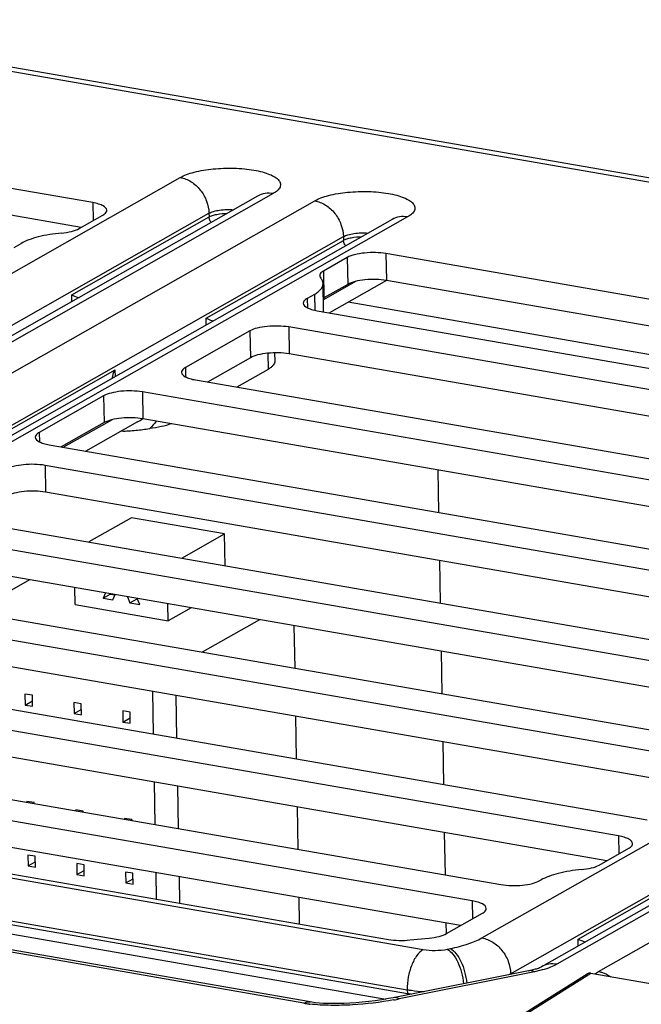
# Model space of a CAD drawing. Units: inches. Extents: x 0 to 34, y 0 to 22.
# Drawn here: x 20 to 20.7, y 15.9 to 16.9 of the extents above; entities that cross this region are included whole.
import ezdxf

# ---------------------------------------------------------------- set-up
doc = ezdxf.new("R2010")
doc.units = ezdxf.units.IN
doc.header["$LTSCALE"] = 1.87
doc.header["$MEASUREMENT"] = 0
doc.layers.get('0').update_dxf_attribs({"linetype": 'CONTINUOUS'})
for name, color, linetype in [('AXIS_PART', 7, 'CONTINUOUS'), ('ECAD', 7, 'CONTINUOUS'), ('ECAD_CN_94244718', 7, 'CONTINUOUS')]:
    doc.layers.add(name, color=color, linetype=linetype)

msp = doc.modelspace()

# ---------------------------------------------------------------- linework, layer by layer
at = {"color": 7, "linetype": 'CONTINUOUS'}
for p, q in [((19.416, 16.9813), (21.861, 16.5569)), ((21.8721, 16.5592), (19.4271, 16.9836)), ((20.0981, 16.7407), (19.0943, 16.9149)), ((20.086, 16.7149), (19.0948, 16.887)), ((19.1942, 16.2022), (20.1892, 16.7669)), ((20.2698, 16.7475), (19.2561, 16.1722)), ((20.286, 16.7501), (19.2723, 16.1748)), ((19.3156, 16.1673), (20.3293, 16.7426)), ((20.0981, 16.7407), (20.0984, 16.722)), ((20.4261, 16.7258), (19.4311, 16.1611)), ((19.7456, 16.461), (20.2191, 16.7297)), ((20.0762, 16.6446), (20.2192, 16.7258)), ((20.0839, 16.7137), (20.1086, 16.7278)), ((20.2191, 16.7297), (20.2192, 16.7258)), ((20.4099, 16.7232), (19.4149, 16.1585)), ((19.3843, 16.1521), (20.3592, 16.7054)), ((20.3592, 16.7054), (20.3592, 16.7014)), ((20.016, 16.694), (20.0234, 16.6983)), ((20.2163, 16.6203), (20.3592, 16.7014)), ((20.372, 16.6587), (20.3384, 16.6396)), ((20.4042, 16.6596), (20.3448, 16.6259)), ((20.0763, 16.6377), (20.0762, 16.6446)), ((21.3298, 16.4693), (20.3641, 16.6369)), ((20.2164, 16.6134), (20.2163, 16.6203)), ((20.2804, 16.5839), (20.2807, 16.5671)), ((20.2876, 16.5844), (20.2878, 16.5757)), ((19.8728, 16.4254), (20.1214, 16.5665)), ((20.1216, 16.5595), (20.1214, 16.5665)), ((20.2807, 16.5671), (20.2482, 16.5486)), ((20.5036, 15.9749), (21.4986, 16.5396)), ((21.5792, 16.5202), (20.5655, 15.9449)), ((21.5954, 16.5228), (20.5817, 15.9475)), ((20.1182, 16.5146), (20.0676, 16.4859)), ((20.1447, 16.5123), (20.0909, 16.4818)), ((20.625, 15.94), (21.6387, 16.5153)), ((20.5335, 15.9377), (20.9343, 16.1652)), ((20.6039, 15.9737), (20.9344, 16.1613)), ((19.9882, 16.0417), (20.4424, 15.9629)), ((19.9716, 15.9999), (20.4258, 15.921)), ((20.3181, 15.9069), (19.8449, 15.9891)), ((19.9753, 15.9953), (20.4259, 15.9171)), ((19.9717, 15.9862), (20.4036, 15.9113)), ((20.604, 15.9668), (20.6039, 15.9737)), ((20.4675, 15.9633), (20.4707, 15.9639)), ((20.1994, 15.6791), (20.6133, 15.9375)), ((20.2031, 15.6797), (20.617, 15.9381)), ((20.5522, 15.9408), (20.4112, 15.9127)), ((20.5583, 15.9397), (20.4173, 15.9115)), ((20.5335, 15.9371), (20.5335, 15.9377)), ((20.5522, 15.9408), (20.5595, 15.9426)), ((20.5664, 15.9416), (20.5583, 15.9397)), ((20.617, 15.9381), (20.7267, 15.9191)), ((20.6219, 15.938), (20.625, 15.94)), ((20.4258, 15.921), (20.4259, 15.9171))]:
    msp.add_line(p, q, dxfattribs=at)
at = {"color": 4, "linetype": 'CONTINUOUS'}
for p, q in [((20.4576, 16.4623), (20.4584, 16.4181)), ((20.4593, 16.3679), (20.4601, 16.3237)), ((20.461, 16.2736), (20.4618, 16.2293)), ((20.4627, 16.1792), (20.4634, 16.135)), ((20.4643, 16.0848), (20.4651, 16.0406)), ((20.466, 15.9905), (20.4662, 15.9795))]:
    msp.add_line(p, q, dxfattribs=at)
at = {"color": 7, "linetype": 'CONTINUOUS'}
for points in [[(20.3245, 15.9083), (19.8507, 15.9905), (19.8487, 15.9909), (19.8469, 15.9913), (19.8454, 15.9917), (19.8442, 15.992), (19.8433, 15.9923), (19.8428, 15.9924)], [(20.4112, 15.9127), (20.4063, 15.9117), (20.3994, 15.9105), (20.3924, 15.9095), (20.3856, 15.9086), (20.3788, 15.9079), (20.3722, 15.9074), (20.3658, 15.9069), (20.3597, 15.9067), (20.3539, 15.9065), (20.3484, 15.9065), (20.3434, 15.9066), (20.3386, 15.9068), (20.3342, 15.9071), (20.3301, 15.9075), (20.3264, 15.908), (20.3245, 15.9083)]]:
    msp.add_lwpolyline(points, dxfattribs=at)
for centre, radius, start, end in [((20.1026, 16.5863), 0.0851, 299.6351, 303.878), ((20.4946, 16.0063), 0.0788, 297.9978, 299.5629), ((20.6364, 15.9182), 0.0245, 126.0701, 128.5117), ((20.4119, 15.9169), 0.014, 354.6284, 0.9499), ((20.4479, 16.0442), 0.129, 260.1633, 262.1165), ((20.3394, 16.0305), 0.1253, 260.2248, 262.5322), ((20.3415, 16.046), 0.141, 262.5124, 262.9728), ((20.3529, 16.2337), 0.3286, 280.2976, 281.2959)]:
    msp.add_arc(centre, radius, start, end, dxfattribs=at)
msp.add_ellipse((20.6171, 15.9311), major_axis=(-0.00365, 0.00642), ratio=0.813344, start_param=-0.589635, end_param=0.033851, dxfattribs=at)
for points, knots in [([(20.1892, 16.7669), (20.1913, 16.7681), (20.1961, 16.7702), (20.2074, 16.7736), (20.2241, 16.7763), (20.2416, 16.7769), (20.2558, 16.7761), (20.2657, 16.7748), (20.2745, 16.7729), (20.282, 16.7705), (20.2878, 16.7676), (20.2919, 16.7644), (20.2937, 16.7612), (20.2938, 16.7586), (20.293, 16.756), (20.2904, 16.7529), (20.2877, 16.751), (20.286, 16.7501)], [0, 0, 0, 0, 0.057321, 0.125498, 0.286432, 0.462479, 0.548741, 0.629859, 0.703187, 0.766546, 0.818509, 0.858935, 0.890221, 0.904554, 0.919419, 0.954367, 1, 1, 1, 1]), ([(20.1892, 16.7669), (20.1932, 16.7662), (20.2011, 16.763), (20.2107, 16.7542), (20.2173, 16.7427), (20.219, 16.734), (20.2191, 16.7297)], [0, 0, 0, 0, 0.236086, 0.488574, 0.747541, 1, 1, 1, 1]), ([(20.286, 16.7501), (20.2832, 16.7506), (20.2776, 16.7507), (20.2722, 16.7488), (20.2698, 16.7475)], [0, 0, 0, 0, 0.509803, 1, 1, 1, 1]), ([(20.3293, 16.7426), (20.3314, 16.7437), (20.3361, 16.7459), (20.3475, 16.7493), (20.3641, 16.752), (20.3817, 16.7526), (20.3959, 16.7517), (20.4058, 16.7505), (20.4146, 16.7486), (20.4221, 16.7462), (20.4279, 16.7433), (20.4319, 16.7401), (20.4338, 16.7369), (20.4338, 16.7343), (20.4331, 16.7317), (20.4305, 16.7286), (20.4277, 16.7267), (20.4261, 16.7258)], [0, 0, 0, 0, 0.057321, 0.125498, 0.286432, 0.462479, 0.548741, 0.629859, 0.703187, 0.766546, 0.818509, 0.858935, 0.890221, 0.904554, 0.919419, 0.954367, 1, 1, 1, 1]), ([(20.1127, 16.7327), (20.1127, 16.7347), (20.1098, 16.7369), (20.1066, 16.7384), (20.103, 16.7397), (20.1001, 16.7403), (20.0981, 16.7407)], [0, 0, 0, 0, 0.353033, 0.488294, 0.64228, 1, 1, 1, 1]), ([(20.3293, 16.7426), (20.3333, 16.7419), (20.3412, 16.7387), (20.3508, 16.7299), (20.3573, 16.7184), (20.3591, 16.7097), (20.3592, 16.7054)], [0, 0, 0, 0, 0.236086, 0.488574, 0.747541, 1, 1, 1, 1]), ([(20.1086, 16.7278), (20.1093, 16.7281), (20.1106, 16.729), (20.1122, 16.7305), (20.1127, 16.732), (20.1127, 16.7327)], [0, 0, 0, 0, 0.318577, 0.699991, 1, 1, 1, 1]), ([(20.2191, 16.7297), (20.2206, 16.7305), (20.2243, 16.7319), (20.2328, 16.7335), (20.24, 16.7337), (20.2448, 16.7333)], [0, 0, 0, 0, 0.195559, 0.443398, 1, 1, 1, 1]), ([(20.2192, 16.7258), (20.2203, 16.7264), (20.2229, 16.7275), (20.2293, 16.7291), (20.2346, 16.7295), (20.2383, 16.7296)], [0, 0, 0, 0, 0.195548, 0.436309, 1, 1, 1, 1]), ([(20.2215, 16.7201), (20.2211, 16.7204), (20.2199, 16.7221), (20.2192, 16.7242), (20.2192, 16.7258)], [0, 0, 0, 0, 0.254267, 1, 1, 1, 1]), ([(20.4261, 16.7258), (20.4233, 16.7263), (20.4176, 16.7264), (20.4123, 16.7245), (20.4099, 16.7232)], [0, 0, 0, 0, 0.509803, 1, 1, 1, 1]), ([(20.0653, 16.709), (20.0572, 16.7082), (20.0457, 16.7065), (20.0318, 16.7023), (20.026, 16.6997), (20.0234, 16.6983)], [0, 0, 0, 0, 0.562289, 0.800421, 1, 1, 1, 1]), ([(20.0653, 16.709), (20.0689, 16.7093), (20.0753, 16.7103), (20.0815, 16.7123), (20.0839, 16.7137)], [0, 0, 0, 0, 0.562799, 1, 1, 1, 1]), ([(20.3592, 16.7054), (20.3607, 16.7062), (20.3643, 16.7075), (20.3729, 16.7092), (20.38, 16.7094), (20.3849, 16.709)], [0, 0, 0, 0, 0.195559, 0.443398, 1, 1, 1, 1]), ([(20.3592, 16.7014), (20.3604, 16.7021), (20.363, 16.7032), (20.3694, 16.7048), (20.3747, 16.7052), (20.3784, 16.7053)], [0, 0, 0, 0, 0.195548, 0.436309, 1, 1, 1, 1]), ([(20.3616, 16.6957), (20.3612, 16.6961), (20.36, 16.6978), (20.3593, 16.6999), (20.3592, 16.7014)], [0, 0, 0, 0, 0.254267, 1, 1, 1, 1]), ([(20.0762, 16.6446), (20.0767, 16.6444), (20.0791, 16.6432), (20.0817, 16.6424), (20.0838, 16.6419)], [0, 0, 0, 0, 0.204911, 1, 1, 1, 1]), ([(20.2163, 16.6203), (20.2168, 16.6201), (20.2192, 16.6189), (20.2218, 16.6181), (20.2239, 16.6176)], [0, 0, 0, 0, 0.204911, 1, 1, 1, 1]), ([(20.2878, 16.5757), (20.2878, 16.575), (20.2875, 16.5733), (20.286, 16.5711), (20.2837, 16.5689), (20.2818, 16.5677), (20.2807, 16.5671)], [0, 0, 0, 0, 0.195066, 0.416798, 0.682487, 1, 1, 1, 1]), ([(20.1185, 16.5578), (20.1186, 16.5585), (20.119, 16.5616), (20.1202, 16.5645), (20.1214, 16.5665)], [0, 0, 0, 0, 0.226453, 1, 1, 1, 1]), ([(20.1798, 16.5105), (20.1765, 16.5092), (20.1691, 16.5071), (20.1615, 16.5059), (20.1574, 16.5054)], [0, 0, 0, 0, 0.463537, 1, 1, 1, 1]), ([(20.1281, 16.5029), (20.133, 16.5027), (20.1429, 16.5035), (20.1526, 16.5048), (20.1574, 16.5054)], [0, 0, 0, 0, 0.50751, 1, 1, 1, 1]), ([(20.4707, 15.9639), (20.477, 15.9652), (20.4882, 15.968), (20.4991, 15.9724), (20.5036, 15.9749)], [0, 0, 0, 0, 0.551997, 1, 1, 1, 1]), ([(20.5036, 15.9749), (20.5076, 15.9742), (20.5155, 15.971), (20.5251, 15.9623), (20.5316, 15.9508), (20.5334, 15.942), (20.5335, 15.9377)], [0, 0, 0, 0, 0.236086, 0.488574, 0.747541, 1, 1, 1, 1]), ([(20.6039, 15.9737), (20.6043, 15.9735), (20.6068, 15.9723), (20.6094, 15.9715), (20.6114, 15.971)], [0, 0, 0, 0, 0.204911, 1, 1, 1, 1]), ([(20.4424, 15.9629), (20.4398, 15.9614), (20.4349, 15.9563), (20.4298, 15.9463), (20.4265, 15.9341), (20.4257, 15.9254), (20.4258, 15.921)], [0, 0, 0, 0, 0.192863, 0.439652, 0.719213, 1, 1, 1, 1]), ([(20.4424, 15.9629), (20.4465, 15.9622), (20.4549, 15.9617), (20.4634, 15.9624), (20.4675, 15.9633)], [0, 0, 0, 0, 0.498517, 1, 1, 1, 1]), ([(20.4675, 15.9633), (20.4697, 15.962), (20.4741, 15.9578), (20.479, 15.9494), (20.4827, 15.9389), (20.4841, 15.9312), (20.4845, 15.9273)], [0, 0, 0, 0, 0.189725, 0.431686, 0.710157, 1, 1, 1, 1]), ([(20.4707, 15.9639), (20.473, 15.9626), (20.4773, 15.9584), (20.4822, 15.95), (20.4859, 15.9395), (20.4873, 15.9319), (20.4877, 15.9279)], [0, 0, 0, 0, 0.189725, 0.431686, 0.710157, 1, 1, 1, 1]), ([(20.5817, 15.9475), (20.5789, 15.948), (20.5732, 15.9481), (20.5679, 15.9463), (20.5655, 15.9449)], [0, 0, 0, 0, 0.509803, 1, 1, 1, 1]), ([(20.5817, 15.9475), (20.5795, 15.9463), (20.5745, 15.944), (20.5693, 15.9424), (20.5664, 15.9416)], [0, 0, 0, 0, 0.458676, 1, 1, 1, 1]), ([(20.5583, 15.9397), (20.5573, 15.9402), (20.5553, 15.941), (20.5532, 15.941), (20.5522, 15.9408)], [0, 0, 0, 0, 0.526927, 1, 1, 1, 1]), ([(20.5595, 15.9426), (20.5609, 15.943), (20.5629, 15.9437), (20.5649, 15.9446), (20.5655, 15.9449)], [0, 0, 0, 0, 0.674676, 1, 1, 1, 1]), ([(20.625, 15.94), (20.6261, 15.9398), (20.6306, 15.9387), (20.6349, 15.9366), (20.6378, 15.9345)], [0, 0, 0, 0, 0.242231, 1, 1, 1, 1]), ([(20.4258, 15.921), (20.4272, 15.9208), (20.4331, 15.9199), (20.439, 15.9193), (20.4435, 15.9191)], [0, 0, 0, 0, 0.238829, 1, 1, 1, 1]), ([(20.3181, 15.9069), (20.3191, 15.9075), (20.3212, 15.9084), (20.3235, 15.9085), (20.3245, 15.9083)], [0, 0, 0, 0, 0.524982, 1, 1, 1, 1]), ([(20.4116, 15.9104), (20.3975, 15.9078), (20.3756, 15.9052), (20.3464, 15.9044), (20.3315, 15.9052), (20.3242, 15.906)], [0, 0, 0, 0, 0.492337, 0.749776, 1, 1, 1, 1]), ([(20.4173, 15.9115), (20.4163, 15.912), (20.4143, 15.9128), (20.4121, 15.9129), (20.4112, 15.9127)], [0, 0, 0, 0, 0.526927, 1, 1, 1, 1])]:
    msp.add_open_spline(points, degree=3, knots=knots, dxfattribs=at)
msp.add_open_spline([(20.1643, 16.5131), (20.1622, 16.5104), (20.1599, 16.5078), (20.1574, 16.5054)], degree=3, dxfattribs=at)
at = {"layer": 'AXIS_PART', "color": 7, "linetype": 'CONTINUOUS'}
for p, q in [((20.4036, 16.6876), (20.4041, 16.6597)), ((21.4075, 16.5134), (20.4036, 16.6876)), ((20.3632, 16.6836), (20.3385, 16.6695)), ((20.3632, 16.6836), (20.3637, 16.6556)), ((20.3385, 16.6695), (20.339, 16.6416)), ((20.3386, 16.6284), (20.3381, 16.6564)), ((20.3637, 16.6556), (20.339, 16.6416)), ((21.3953, 16.4876), (20.4041, 16.6597)), ((20.329, 16.6452), (20.3215, 16.641)), ((20.329, 16.6452), (20.3293, 16.6287)), ((20.3215, 16.641), (20.3217, 16.6313)), ((20.332, 16.6281), (21.2849, 16.4627)), ((20.2618, 16.6071), (20.1946, 16.569)), ((20.2618, 16.6071), (20.2623, 16.5792)), ((20.3022, 16.6112), (20.3027, 16.5832)), ((21.2551, 16.4458), (20.3022, 16.6112)), ((21.243, 16.42), (20.3027, 16.5832)), ((20.2623, 16.5792), (20.2177, 16.5539)), ((20.1946, 16.569), (20.1948, 16.5593)), ((20.2051, 16.5561), (21.158, 16.3907)), ((20.1498, 16.5436), (20.1503, 16.5156)), ((21.1536, 16.3693), (20.1498, 16.5436)), ((20.1094, 16.5395), (20.0422, 16.5014)), ((20.1094, 16.5395), (20.1099, 16.5116)), ((20.1099, 16.5116), (20.0653, 16.4863)), ((21.1415, 16.3436), (20.1503, 16.5156)), ((20.0422, 16.5014), (20.0424, 16.4917)), ((20.0527, 16.4885), (21.0566, 16.3142)), ((20.0483, 16.4671), (20.0488, 16.4392)), ((21.0012, 16.3017), (20.0483, 16.4671)), ((20.9891, 16.276), (20.0488, 16.4392)), ((19.9513, 16.412), (20.9042, 16.2466)), ((20.8743, 16.2297), (19.9214, 16.3951)), ((20.8685, 16.2028), (19.9219, 16.3671)), ((19.7989, 16.3444), (20.8027, 16.1702)), ((20.7728, 16.1532), (19.769, 16.3275)), ((20.7607, 16.1275), (19.7695, 16.2995)), ((19.672, 16.2724), (20.6758, 16.0981)), ((20.6459, 16.0812), (19.6421, 16.2554)), ((20.6338, 16.0554), (19.6426, 16.2275)), ((19.5705, 16.1959), (20.5234, 16.0305)), ((20.4935, 16.0136), (19.5406, 16.179)), ((20.4814, 15.9878), (19.5411, 16.151)), ((19.7089, 16.0944), (20.4061, 15.9734)), ((20.6459, 16.0812), (20.6463, 16.0625)), ((20.6258, 16.0509), (20.6565, 16.0683)), ((20.5638, 16.0346), (20.5653, 16.0354)), ((20.4935, 16.0136), (20.4939, 15.9949)), ((20.4667, 15.9795), (20.5041, 16.0007)), ((20.4285, 15.9728), (20.4487, 15.9748))]:
    msp.add_line(p, q, dxfattribs=at)
for centre, radius, start, end in [((20.3471, 16.6273), 0.0164, 119.5345, 122.4276), ((20.3315, 16.6283), 0.0071, 349.2565, 0.9523)]:
    msp.add_arc(centre, radius, start, end, dxfattribs=at)
for points, knots in [([(20.4036, 16.6876), (20.4, 16.6882), (20.3926, 16.6889), (20.3815, 16.6885), (20.3716, 16.6869), (20.3656, 16.6849), (20.3632, 16.6836)], [0, 0, 0, 0, 0.265727, 0.545386, 0.801039, 1, 1, 1, 1]), ([(20.3385, 16.6695), (20.3379, 16.6692), (20.3366, 16.6683), (20.335, 16.6668), (20.3345, 16.6653), (20.3345, 16.6646)], [0, 0, 0, 0, 0.318583, 0.699991, 1, 1, 1, 1]), ([(20.3345, 16.6646), (20.3345, 16.6644), (20.3346, 16.6634), (20.3351, 16.6626), (20.3356, 16.6621)], [0, 0, 0, 0, 0.231366, 1, 1, 1, 1]), ([(20.329, 16.6452), (20.3304, 16.646), (20.3328, 16.6476), (20.3358, 16.6504), (20.3377, 16.6533), (20.3381, 16.6554), (20.3381, 16.6564)], [0, 0, 0, 0, 0.317512, 0.583198, 0.804929, 1, 1, 1, 1]), ([(20.3381, 16.6564), (20.3381, 16.6574), (20.3376, 16.6595), (20.3363, 16.6612), (20.3356, 16.6621)], [0, 0, 0, 0, 0.467603, 1, 1, 1, 1]), ([(20.4041, 16.6597), (20.4005, 16.6603), (20.3931, 16.661), (20.382, 16.6606), (20.3721, 16.659), (20.3661, 16.657), (20.3637, 16.6556)], [0, 0, 0, 0, 0.265727, 0.545386, 0.801039, 1, 1, 1, 1]), ([(20.3215, 16.641), (20.3209, 16.6407), (20.3196, 16.6398), (20.318, 16.6382), (20.3174, 16.6367), (20.3174, 16.6361)], [0, 0, 0, 0, 0.318577, 0.699991, 1, 1, 1, 1]), ([(20.3174, 16.6361), (20.3175, 16.634), (20.3203, 16.6318), (20.3236, 16.6304), (20.3271, 16.6291), (20.33, 16.6285), (20.332, 16.6281)], [0, 0, 0, 0, 0.353033, 0.488294, 0.64228, 1, 1, 1, 1]), ([(20.3022, 16.6112), (20.2986, 16.6118), (20.2911, 16.6124), (20.2801, 16.6121), (20.2701, 16.6105), (20.2641, 16.6085), (20.2618, 16.6071)], [0, 0, 0, 0, 0.265727, 0.545386, 0.801039, 1, 1, 1, 1]), ([(20.3027, 16.5832), (20.2991, 16.5839), (20.2916, 16.5845), (20.2806, 16.5841), (20.2706, 16.5825), (20.2646, 16.5805), (20.2623, 16.5792)], [0, 0, 0, 0, 0.265727, 0.545386, 0.801039, 1, 1, 1, 1]), ([(20.1946, 16.569), (20.194, 16.5686), (20.1927, 16.5678), (20.191, 16.5662), (20.1905, 16.5647), (20.1905, 16.564)], [0, 0, 0, 0, 0.318577, 0.699991, 1, 1, 1, 1]), ([(20.1905, 16.564), (20.1906, 16.562), (20.1934, 16.5598), (20.1967, 16.5583), (20.2002, 16.5571), (20.2031, 16.5564), (20.2051, 16.5561)], [0, 0, 0, 0, 0.353033, 0.488294, 0.64228, 1, 1, 1, 1]), ([(20.1498, 16.5436), (20.1462, 16.5442), (20.1387, 16.5448), (20.1277, 16.5445), (20.1178, 16.5428), (20.1118, 16.5408), (20.1094, 16.5395)], [0, 0, 0, 0, 0.265727, 0.545386, 0.801039, 1, 1, 1, 1]), ([(20.1503, 16.5156), (20.1467, 16.5162), (20.1392, 16.5169), (20.1282, 16.5165), (20.1183, 16.5149), (20.1123, 16.5129), (20.1099, 16.5116)], [0, 0, 0, 0, 0.265727, 0.545386, 0.801039, 1, 1, 1, 1]), ([(20.0422, 16.5014), (20.0416, 16.501), (20.0403, 16.5002), (20.0386, 16.4986), (20.0381, 16.4971), (20.0381, 16.4964)], [0, 0, 0, 0, 0.318577, 0.699991, 1, 1, 1, 1]), ([(20.0381, 16.4964), (20.0382, 16.4944), (20.041, 16.4922), (20.0443, 16.4907), (20.0478, 16.4895), (20.0507, 16.4888), (20.0527, 16.4885)], [0, 0, 0, 0, 0.353033, 0.488294, 0.64228, 1, 1, 1, 1]), ([(20.0483, 16.4671), (20.0447, 16.4677), (20.0373, 16.4684), (20.0262, 16.468), (20.0163, 16.4664), (20.0103, 16.4644), (20.0079, 16.463)], [0, 0, 0, 0, 0.265727, 0.545386, 0.801039, 1, 1, 1, 1]), ([(20.0488, 16.4392), (20.0452, 16.4398), (20.0378, 16.4404), (20.0267, 16.4401), (20.0168, 16.4385), (20.0108, 16.4365), (20.0084, 16.4351)], [0, 0, 0, 0, 0.265727, 0.545386, 0.801039, 1, 1, 1, 1]), ([(20.6605, 16.0732), (20.6605, 16.0753), (20.6576, 16.0775), (20.6544, 16.0789), (20.6508, 16.0802), (20.648, 16.0808), (20.6459, 16.0812)], [0, 0, 0, 0, 0.353033, 0.488294, 0.64228, 1, 1, 1, 1]), ([(20.6565, 16.0683), (20.6571, 16.0686), (20.6584, 16.0695), (20.66, 16.071), (20.6605, 16.0726), (20.6605, 16.0732)], [0, 0, 0, 0, 0.318577, 0.699991, 1, 1, 1, 1]), ([(20.6072, 16.0461), (20.6108, 16.0465), (20.6171, 16.0474), (20.6233, 16.0495), (20.6258, 16.0509)], [0, 0, 0, 0, 0.562799, 1, 1, 1, 1]), ([(20.6072, 16.0461), (20.5991, 16.0454), (20.5875, 16.0436), (20.5736, 16.0394), (20.5678, 16.0368), (20.5653, 16.0354)], [0, 0, 0, 0, 0.562289, 0.800421, 1, 1, 1, 1]), ([(20.5234, 16.0305), (20.527, 16.0299), (20.5345, 16.0292), (20.5455, 16.0296), (20.5554, 16.0312), (20.5614, 16.0332), (20.5638, 16.0346)], [0, 0, 0, 0, 0.265727, 0.545386, 0.801039, 1, 1, 1, 1]), ([(20.5081, 16.0056), (20.5081, 16.0077), (20.5053, 16.0099), (20.502, 16.0113), (20.4984, 16.0126), (20.4956, 16.0132), (20.4935, 16.0136)], [0, 0, 0, 0, 0.353033, 0.488294, 0.64228, 1, 1, 1, 1]), ([(20.5041, 16.0007), (20.5047, 16.001), (20.506, 16.0019), (20.5076, 16.0034), (20.5081, 16.005), (20.5081, 16.0056)], [0, 0, 0, 0, 0.318577, 0.699991, 1, 1, 1, 1]), ([(20.4487, 15.9748), (20.4522, 15.9751), (20.4584, 15.9761), (20.4644, 15.9781), (20.4667, 15.9795)], [0, 0, 0, 0, 0.562351, 1, 1, 1, 1]), ([(20.4061, 15.9734), (20.4097, 15.9728), (20.4172, 15.9721), (20.4247, 15.9724), (20.4285, 15.9728)], [0, 0, 0, 0, 0.487227, 1, 1, 1, 1])]:
    msp.add_open_spline(points, degree=3, knots=knots, dxfattribs=at)
at = {"layer": 'ECAD', "color": 4, "linetype": 'CONTINUOUS'}
msp.add_line((21.3298, 16.4693), (20.3641, 16.6369), dxfattribs=at)
at = {"layer": 'ECAD_CN_94244718', "color": 7, "linetype": 'CONTINUOUS'}
for p, q in [((20.1383, 16.4125), (20.0938, 16.3873)), ((20.2354, 16.3957), (20.1383, 16.4125)), ((20.1909, 16.3704), (20.2354, 16.3957)), ((20.2359, 16.3626), (20.2354, 16.3957)), ((20.0323, 16.348), (19.9728, 16.3142)), ((20.0796, 16.3221), (20.0793, 16.3398)), ((20.1112, 16.3343), (20.1088, 16.3288)), ((20.1088, 16.3288), (20.1163, 16.3331)), ((20.1088, 16.3288), (20.119, 16.3271)), ((20.1164, 16.3334), (20.1163, 16.3331)), ((20.1163, 16.3331), (20.1213, 16.3322)), ((20.119, 16.3271), (20.1214, 16.3325)), ((20.1342, 16.3303), (20.1368, 16.324)), ((20.1368, 16.324), (20.1443, 16.3282)), ((20.1441, 16.3286), (20.1443, 16.3282)), ((20.1443, 16.3282), (20.1445, 16.3281)), ((20.147, 16.3222), (20.1444, 16.3285)), ((20.0796, 16.3221), (20.1766, 16.3052)), ((20.1368, 16.324), (20.147, 16.3222)), ((20.1766, 16.3052), (20.1763, 16.323)), ((20.2005, 16.3188), (20.1766, 16.3052)), ((20.2717, 16.3064), (20.2122, 16.2727)), ((20.3088, 16.2559), (20.308, 16.3001)), ((20.0274, 16.2289), (20.0276, 16.2175)), ((20.0351, 16.2276), (20.0274, 16.2289)), ((20.0353, 16.2162), (20.0351, 16.2276)), ((20.1615, 16.1874), (20.1607, 16.2316)), ((20.1858, 16.1832), (20.185, 16.2274)), ((20.0276, 16.2175), (20.0352, 16.2218)), ((20.0276, 16.2175), (20.0353, 16.2162)), ((20.0784, 16.2201), (20.0786, 16.2087)), ((20.086, 16.2188), (20.0784, 16.2201)), ((20.0786, 16.2087), (20.0861, 16.2129)), ((20.0862, 16.2073), (20.086, 16.2188)), ((20.0786, 16.2087), (20.0862, 16.2073)), ((20.1293, 16.2113), (20.1295, 16.1998)), ((20.1369, 16.2099), (20.1293, 16.2113)), ((20.1295, 16.1998), (20.1371, 16.2041)), ((20.1372, 16.1985), (20.1369, 16.2099)), ((20.3105, 16.1615), (20.3097, 16.2058)), ((20.1295, 16.1998), (20.1372, 16.1985)), ((20.1632, 16.093), (20.1624, 16.1373)), ((20.1875, 16.0888), (20.1867, 16.133)), ((20.0294, 16.1172), (20.0294, 16.1163)), ((20.0371, 16.1159), (20.0294, 16.1172)), ((20.0371, 16.1149), (20.0371, 16.1159)), ((20.3122, 16.0672), (20.3114, 16.1114)), ((20.0804, 16.1084), (20.0804, 16.1074)), ((20.088, 16.107), (20.0804, 16.1084)), ((20.088, 16.1061), (20.088, 16.107)), ((20.1313, 16.0995), (20.1313, 16.0986)), ((20.1389, 16.0982), (20.1313, 16.0995)), ((20.139, 16.0972), (20.1389, 16.0982)), ((20.0304, 16.0613), (20.0306, 16.0499)), ((20.0381, 16.06), (20.0304, 16.0613)), ((20.0383, 16.0485), (20.0381, 16.06)), ((20.0306, 16.0499), (20.0382, 16.0541)), ((20.0306, 16.0499), (20.0383, 16.0485)), ((20.0814, 16.0525), (20.0816, 16.041)), ((20.089, 16.0512), (20.0814, 16.0525)), ((20.0892, 16.0397), (20.089, 16.0512)), ((20.0816, 16.041), (20.0891, 16.0453)), ((20.0816, 16.041), (20.0892, 16.0397)), ((20.1323, 16.0436), (20.1325, 16.0322)), ((20.1399, 16.0423), (20.1323, 16.0436)), ((20.1402, 16.0309), (20.1399, 16.0423)), ((20.1645, 16.0153), (20.1641, 16.0429)), ((20.1889, 16.0111), (20.1884, 16.0387)), ((20.1325, 16.0322), (20.1401, 16.0365)), ((20.1325, 16.0322), (20.1402, 16.0309)), ((20.3136, 15.9895), (20.3131, 16.017))]:
    msp.add_line(p, q, dxfattribs=at)

doc.saveas('drawing.dxf')
